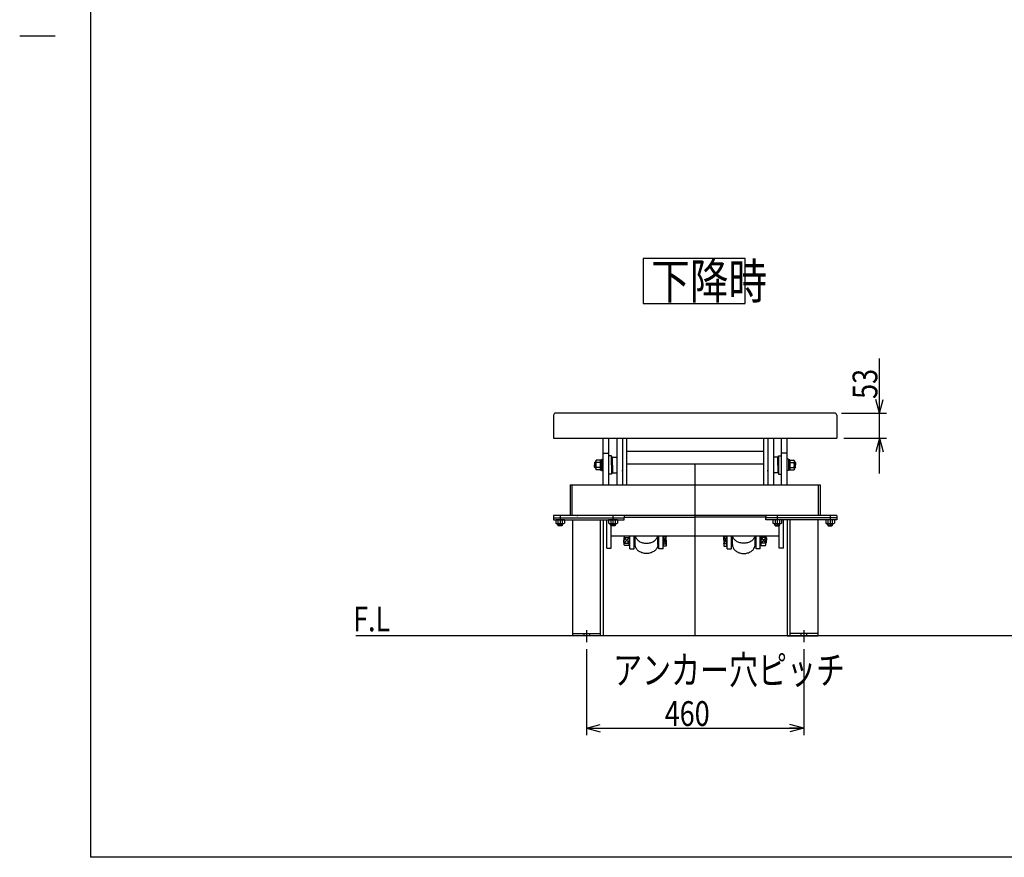
# Model space of a CAD drawing. Units: millimetres. Extents: x 12 to 354, y 12 to 247.
# Drawn here: x 12 to 151, y 12 to 130 of the extents above; entities that cross this region are included whole.
import ezdxf

# ---------------------------------------------------------------- set-up
doc = ezdxf.new("R2010")
doc.units = ezdxf.units.MM
doc.linetypes.add('CENTER', pattern=[51, 31.8, -6.4, 6.4, -6.4])
doc.linetypes.add('DASHED', pattern=[19.1, 12.7, -6.4])
doc.styles.add('ED_VECTOR', font='MONOTXT.SHX', dxfattribs={"bigfont": 'BIGFONT.SHX'})
doc.dimstyles.new('EDDIMINFO', dxfattribs={"dimtxt": 3.5, "dimasz": 2, "dimexe": 1, "dimexo": 1, "dimgap": 0.3, "dimtad": 1, "dimdec": 1, "dimdsep": 46, "dimtxsty": 'ED_VECTOR', "dimblk1": 'EDTIP_ARROW_S', "dimblk2": 'EDTIP_ARROW_E', "dimsah": 1, "dimcen": 2.5, "dimdle": 5, "dimclrd": 7, "dimclre": 7, "dimclrt": 3, "dimadec": 1, "dimazin": 0, "dimtfac": 1, "dimtmove": 0, "dimatfit": 3, "dimldrblk": 'EDTIP_ARROW_S', "dimfxl": 1, "dimarcsym": 0})

# ---------------------------------------------------------------- blocks, each defined once
blk = doc.blocks.new('BLKF015')
at = {"color": 8, "linetype": 'Continuous', "lineweight": -3}
for p, q in [((88.348224, 58.500228), (88.348224, 58.733562)), ((89.014891, 58.500228), (88.348224, 58.500228)), ((88.348224, 58.500228), (88.414891, 58.433562)), ((88.398224, 58.450228), (88.398224, 58.733562)), ((88.948224, 58.433562), (88.414891, 58.433562)), ((89.014891, 58.500228), (88.948224, 58.433562)), ((88.964891, 58.450228), (88.964891, 58.733562)), ((89.014891, 58.500228), (89.014891, 58.733562))]:
    blk.add_line(p, q, dxfattribs=at)
blk = doc.blocks.new('BLKF016')
at = {"color": 8, "linetype": 'Continuous', "lineweight": -3}
for p, q in [((95.814891, 58.500228), (95.814891, 58.733562)), ((96.481558, 58.500228), (95.814891, 58.500228)), ((95.814891, 58.500228), (95.881558, 58.433562)), ((95.864891, 58.450228), (95.864891, 58.733562)), ((96.414891, 58.433562), (95.881558, 58.433562)), ((96.481558, 58.500228), (96.414891, 58.433562)), ((96.431558, 58.450228), (96.431558, 58.733562)), ((96.481558, 58.500228), (96.481558, 58.733562))]:
    blk.add_line(p, q, dxfattribs=at)
blk = doc.blocks.new('BLKF017')
at = {"color": 8, "linetype": 'Continuous', "lineweight": -3}
for p, q in [((126.481558, 58.500228), (126.481558, 58.733562)), ((126.481558, 58.500228), (127.148224, 58.500228)), ((126.481558, 58.500228), (126.548224, 58.433562)), ((126.531558, 58.450228), (126.531558, 58.733562)), ((126.548224, 58.433562), (127.081558, 58.433562)), ((127.148224, 58.500228), (127.081558, 58.433562)), ((127.098224, 58.450228), (127.098224, 58.733562)), ((127.148224, 58.500228), (127.148224, 58.733562))]:
    blk.add_line(p, q, dxfattribs=at)
blk = doc.blocks.new('BLKF018')
at = {"color": 8, "linetype": 'Continuous', "lineweight": -3}
for p, q in [((119.014891, 58.500228), (119.014891, 58.733562)), ((119.014891, 58.500228), (119.681558, 58.500228)), ((119.014891, 58.500228), (119.081558, 58.433562)), ((119.064891, 58.450228), (119.064891, 58.733562)), ((119.081558, 58.433562), (119.614891, 58.433562)), ((119.681558, 58.500228), (119.614891, 58.433562)), ((119.631558, 58.450228), (119.631558, 58.733562)), ((119.681558, 58.500228), (119.681558, 58.733562))]:
    blk.add_line(p, q, dxfattribs=at)
blk = doc.blocks.new('BLKF023')
at = {"color": 8, "linetype": 'Continuous', "lineweight": -3}
for p, q in [((126.199051, 59.266895), (126.19905, 58.795864)), ((127.430731, 59.266895), (126.199051, 59.266895)), ((126.314521, 58.733562), (127.315261, 58.733562)), ((126.509724, 59.266895), (126.509724, 58.807509)), ((126.509724, 59.192949), (126.509724, 58.807509)), ((127.120058, 59.266895), (127.120058, 58.807509)), ((127.120058, 59.192949), (127.120058, 58.807509)), ((127.430731, 59.266895), (127.430732, 58.795864))]:
    blk.add_line(p, q, dxfattribs=at)
for centre, radius, start, end in [((126.349343, 58.936259), 0.205667, 223.049957, 321.243122), ((126.814891, 59.400229), 0.666667, 242.757935, 297.242033), ((127.280439, 58.936259), 0.205667, 218.756866, 316.950054)]:
    blk.add_arc(centre, radius, start, end, dxfattribs=at)
blk = doc.blocks.new('BLKF024')
at = {"color": 8, "linetype": 'Continuous', "lineweight": -3}
for p, q in [((118.732384, 59.266895), (118.732384, 58.795864)), ((119.964065, 59.266895), (118.732384, 59.266895)), ((118.847854, 58.733562), (119.848595, 58.733562)), ((119.043058, 59.266895), (119.043058, 58.807509)), ((119.043058, 59.192949), (119.043058, 58.807509)), ((119.653391, 59.266895), (119.653391, 58.807509)), ((119.653391, 59.192949), (119.653391, 58.807509)), ((119.964065, 59.266895), (119.964065, 58.795864))]:
    blk.add_line(p, q, dxfattribs=at)
for centre, radius, start, end in [((118.882677, 58.936259), 0.205667, 223.049957, 321.243122), ((119.348224, 59.400229), 0.666667, 242.757935, 297.242033), ((119.813772, 58.936259), 0.205667, 218.756866, 316.950054)]:
    blk.add_arc(centre, radius, start, end, dxfattribs=at)
blk = doc.blocks.new('BLKF025')
at = {"color": 8, "linetype": 'Continuous', "lineweight": -3}
for p, q in [((95.532384, 59.266895), (95.532384, 58.795864)), ((96.764065, 59.266895), (95.532384, 59.266895)), ((95.647854, 58.733562), (96.648595, 58.733562)), ((95.843058, 59.266895), (95.843058, 58.807509)), ((95.843058, 59.192949), (95.843058, 58.807509)), ((96.453391, 59.266895), (96.453391, 58.807509)), ((96.453391, 59.192949), (96.453391, 58.807509)), ((96.764065, 59.266895), (96.764065, 58.795864))]:
    blk.add_line(p, q, dxfattribs=at)
for centre, radius, start, end in [((95.682677, 58.936259), 0.205667, 223.049957, 321.243122), ((96.148224, 59.400229), 0.666667, 242.757935, 297.242033), ((96.613772, 58.936259), 0.205667, 218.756866, 316.950054)]:
    blk.add_arc(centre, radius, start, end, dxfattribs=at)
blk = doc.blocks.new('BLKF026')
at = {"color": 8, "linetype": 'Continuous', "lineweight": -3}
for p, q in [((88.065718, 59.266895), (88.065717, 58.795864)), ((89.297398, 59.266895), (88.065718, 59.266895)), ((88.181187, 58.733562), (89.181928, 58.733562)), ((88.376391, 59.266895), (88.376391, 58.807509)), ((88.376391, 59.192949), (88.376391, 58.807509)), ((88.986724, 59.266895), (88.986724, 58.807509)), ((88.986724, 59.192949), (88.986724, 58.807509)), ((89.297398, 59.266895), (89.297398, 58.795864))]:
    blk.add_line(p, q, dxfattribs=at)
for centre, radius, start, end in [((88.21601, 58.936259), 0.205667, 223.049957, 321.243122), ((88.681558, 59.400229), 0.666667, 242.757935, 297.242033), ((89.147105, 58.936259), 0.205667, 218.756866, 316.950054)]:
    blk.add_arc(centre, radius, start, end, dxfattribs=at)
blk = doc.blocks.new('BLKF028')
at = {"color": 8, "linetype": 'Continuous', "lineweight": -3}
for p, q in [((99.301118, 57.030955), (99.305865, 57.00254)), ((99.305865, 57.00254), (99.336076, 56.895155)), ((99.336076, 56.895155), (99.37805, 56.790253)), ((99.37805, 56.790253), (99.431465, 56.688634)), ((99.431465, 56.688634), (99.495917, 56.59107)), ((99.495917, 56.59107), (99.570914, 56.498303)), ((99.570914, 56.498303), (99.655887, 56.411041)), ((99.655887, 56.411041), (99.750187, 56.329946)), ((99.750187, 56.329946), (99.853098, 56.255636)), ((99.853098, 56.255636), (99.963835, 56.188677)), ((99.963835, 56.188677), (100.081558, 56.129579)), ((100.081558, 56.129579), (100.205369, 56.07879)), ((100.205369, 56.07879), (100.334326, 56.036698)), ((100.334326, 56.036698), (100.467447, 56.003622)), ((100.467447, 56.003622), (100.603721, 55.979816)), ((100.603721, 55.979816), (100.742109, 55.965459)), ((100.742109, 55.965459), (100.881558, 55.960661)), ((100.881558, 55.960661), (101.021007, 55.965459)), ((101.021007, 55.965459), (101.159395, 55.979816)), ((101.159395, 55.979816), (101.295668, 56.003622)), ((101.295668, 56.003622), (101.42879, 56.036698)), ((101.42879, 56.036698), (101.557747, 56.07879)), ((101.557747, 56.07879), (101.681558, 56.129579)), ((101.681558, 56.129579), (101.79928, 56.188677)), ((101.79928, 56.188677), (101.910018, 56.255636)), ((101.910018, 56.255636), (102.012929, 56.329946)), ((102.012929, 56.329946), (102.107229, 56.411041)), ((102.107229, 56.411041), (102.192201, 56.498303)), ((102.192201, 56.498303), (102.267198, 56.59107)), ((102.267198, 56.59107), (102.33165, 56.688634)), ((102.33165, 56.688634), (102.385066, 56.790253)), ((102.385066, 56.790253), (102.415732, 56.866895))]:
    blk.add_line(p, q, dxfattribs=at)
blk = doc.blocks.new('BLKF029')
at = {"color": 8, "linetype": 'Continuous', "lineweight": -3}
for p, q in [((99.287646, 55.664924), (99.281558, 55.774812)), ((99.305865, 55.555873), (99.287646, 55.664924)), ((102.475469, 55.664924), (102.45725, 55.555873)), ((102.481558, 55.774812), (102.475469, 55.664924)), ((99.336076, 55.448488), (99.305865, 55.555873)), ((99.37805, 55.343587), (99.336076, 55.448488)), ((99.431465, 55.241967), (99.37805, 55.343587)), ((99.495917, 55.144403), (99.431465, 55.241967)), ((99.570914, 55.051637), (99.495917, 55.144403)), ((99.853098, 54.80897), (99.750187, 54.883279)), ((99.963835, 54.742011), (99.853098, 54.80897)), ((100.081558, 54.682912), (99.963835, 54.742011)), ((100.205369, 54.632123), (100.081558, 54.682912)), ((100.334326, 54.590031), (100.205369, 54.632123)), ((100.467447, 54.556956), (100.334326, 54.590031)), ((100.603721, 54.533149), (100.467447, 54.556956)), ((100.742109, 54.518792), (100.603721, 54.533149)), ((100.881558, 54.513994), (100.742109, 54.518792)), ((101.021007, 54.518792), (100.881558, 54.513994)), ((101.159395, 54.533149), (101.021007, 54.518792)), ((101.295668, 54.556956), (101.159395, 54.533149)), ((101.42879, 54.590031), (101.295668, 54.556956)), ((101.557747, 54.632123), (101.42879, 54.590031)), ((101.681558, 54.682912), (101.557747, 54.632123)), ((101.79928, 54.742011), (101.681558, 54.682912)), ((101.910018, 54.80897), (101.79928, 54.742011)), ((102.012929, 54.883279), (101.910018, 54.80897)), ((102.107229, 54.964374), (102.012929, 54.883279)), ((102.192201, 55.051637), (102.107229, 54.964374)), ((102.267198, 55.144403), (102.192201, 55.051637)), ((102.33165, 55.241967), (102.267198, 55.144403)), ((102.385066, 55.343587), (102.33165, 55.241967)), ((102.427039, 55.448488), (102.385066, 55.343587)), ((102.45725, 55.555873), (102.427039, 55.448488))]:
    blk.add_line(p, q, dxfattribs=at)
blk = doc.blocks.new('BLKF030')
at = {"color": 8, "linetype": 'Continuous', "lineweight": -3}
for p, q in [((116.195331, 57.030955), (116.190584, 57.00254)), ((113.111383, 56.790253), (113.080717, 56.866895)), ((113.164799, 56.688634), (113.111383, 56.790253)), ((113.22925, 56.59107), (113.164799, 56.688634)), ((113.304248, 56.498303), (113.22925, 56.59107)), ((113.38922, 56.411041), (113.304248, 56.498303)), ((113.48352, 56.329946), (113.38922, 56.411041)), ((113.586431, 56.255636), (113.48352, 56.329946)), ((113.697169, 56.188677), (113.586431, 56.255636)), ((113.814891, 56.129579), (113.697169, 56.188677)), ((113.938702, 56.07879), (113.814891, 56.129579)), ((114.067659, 56.036698), (113.938702, 56.07879)), ((114.200781, 56.003622), (114.067659, 56.036698)), ((114.337054, 55.979816), (114.200781, 56.003622)), ((114.475442, 55.965459), (114.337054, 55.979816)), ((114.614891, 55.960661), (114.475442, 55.965459)), ((114.75434, 55.965459), (114.614891, 55.960661)), ((114.892728, 55.979816), (114.75434, 55.965459)), ((115.029002, 56.003622), (114.892728, 55.979816)), ((115.162123, 56.036698), (115.029002, 56.003622)), ((115.29108, 56.07879), (115.162123, 56.036698)), ((115.414891, 56.129579), (115.29108, 56.07879)), ((115.532613, 56.188677), (115.414891, 56.129579)), ((115.643351, 56.255636), (115.532613, 56.188677)), ((115.746262, 56.329946), (115.643351, 56.255636)), ((115.840562, 56.411041), (115.746262, 56.329946)), ((115.925534, 56.498303), (115.840562, 56.411041)), ((116.000532, 56.59107), (115.925534, 56.498303)), ((116.064984, 56.688634), (116.000532, 56.59107)), ((116.118399, 56.790253), (116.064984, 56.688634)), ((116.160372, 56.895155), (116.118399, 56.790253)), ((116.190584, 57.00254), (116.160372, 56.895155))]:
    blk.add_line(p, q, dxfattribs=at)
blk = doc.blocks.new('BLKF031')
at = {"color": 8, "linetype": 'Continuous', "lineweight": -3}
for p, q in [((113.014891, 55.774812), (113.02098, 55.664924)), ((113.02098, 55.664924), (113.039199, 55.555873)), ((116.190584, 55.555873), (116.208803, 55.664924)), ((116.208803, 55.664924), (116.214891, 55.774812)), ((113.039199, 55.555873), (113.06941, 55.448488)), ((113.06941, 55.448488), (113.111383, 55.343587)), ((113.111383, 55.343587), (113.164799, 55.241967)), ((113.164799, 55.241967), (113.22925, 55.144403)), ((113.22925, 55.144403), (113.304248, 55.051637)), ((113.304248, 55.051637), (113.38922, 54.964374)), ((113.38922, 54.964374), (113.48352, 54.883279)), ((113.48352, 54.883279), (113.586431, 54.80897)), ((113.586431, 54.80897), (113.697169, 54.742011)), ((113.697169, 54.742011), (113.814891, 54.682912)), ((113.814891, 54.682912), (113.938702, 54.632123)), ((113.938702, 54.632123), (114.067659, 54.590031)), ((114.067659, 54.590031), (114.200781, 54.556956)), ((114.200781, 54.556956), (114.337054, 54.533149)), ((114.337054, 54.533149), (114.475442, 54.518792)), ((114.475442, 54.518792), (114.614891, 54.513994)), ((114.614891, 54.513994), (114.75434, 54.518792)), ((114.75434, 54.518792), (114.892728, 54.533149)), ((114.892728, 54.533149), (115.029002, 54.556956)), ((115.029002, 54.556956), (115.162123, 54.590031)), ((115.162123, 54.590031), (115.29108, 54.632123)), ((115.29108, 54.632123), (115.414891, 54.682912)), ((115.414891, 54.682912), (115.532613, 54.742011)), ((115.532613, 54.742011), (115.643351, 54.80897)), ((115.643351, 54.80897), (115.746262, 54.883279)), ((115.925534, 55.051637), (116.000532, 55.144403)), ((116.000532, 55.144403), (116.064984, 55.241967)), ((116.064984, 55.241967), (116.118399, 55.343587)), ((116.118399, 55.343587), (116.160372, 55.448488)), ((116.160372, 55.448488), (116.190584, 55.555873))]:
    blk.add_line(p, q, dxfattribs=at)
blk = doc.blocks.new('BLKF032')
at = {"color": 8, "linetype": 'Continuous', "lineweight": -3}
for p, q in [((93.714891, 67.59131), (93.791385, 67.723801)), ((93.714891, 67.59131), (93.791385, 67.723801)), ((93.714891, 67.59131), (93.714891, 66.470652)), ((93.714891, 67.59131), (93.714891, 66.470652)), ((93.714891, 66.511359), (93.714891, 67.550603)), ((93.714891, 66.511359), (93.714891, 67.550603)), ((94.381558, 67.723801), (93.791385, 67.723801)), ((94.381558, 67.723801), (93.791385, 67.723801)), ((94.381558, 67.377391), (93.79378, 67.377391)), ((94.381558, 67.377391), (93.79378, 67.377391)), ((94.381558, 66.338161), (94.381558, 67.723801)), ((94.381558, 66.338161), (94.381558, 67.723801)), ((94.381558, 67.59131), (94.381558, 66.470652)), ((94.381558, 67.59131), (94.381558, 66.470652)), ((93.714891, 66.470652), (93.791385, 66.338161)), ((93.714891, 66.470652), (93.791385, 66.338161)), ((94.381558, 66.338161), (93.791385, 66.338161)), ((94.381558, 66.338161), (93.791385, 66.338161)), ((94.381558, 66.684571), (93.79378, 66.684571)), ((94.381558, 66.684571), (93.79378, 66.684571))]:
    blk.add_line(p, q, dxfattribs=at)
for centre, radius, start, end in [((93.914422, 67.536907), 0.2, 110.857597, 232.900024), ((93.914422, 67.536907), 0.2, 110.857597, 232.900024), ((94.514891, 67.030981), 0.8, 154.341135, 205.658905), ((94.514891, 67.030981), 0.8, 154.341135, 205.658905), ((93.914422, 66.525054), 0.2, 127.099976, 249.142395), ((93.914422, 66.525054), 0.2, 127.099976, 249.142395)]:
    blk.add_arc(centre, radius, start, end, dxfattribs=at)
blk = doc.blocks.new('BLKF033')
at = {"color": 8, "linetype": 'Continuous', "lineweight": -3}
for p, q in [((121.114891, 67.723801), (121.705064, 67.723801)), ((121.114891, 66.338161), (121.114891, 67.723801)), ((121.114891, 67.723801), (121.705064, 67.723801)), ((121.114891, 66.338161), (121.114891, 67.723801)), ((121.114891, 67.59131), (121.114891, 66.470652)), ((121.114891, 67.59131), (121.114891, 66.470652)), ((121.114891, 67.377391), (121.702669, 67.377391)), ((121.114891, 67.377391), (121.702669, 67.377391)), ((121.781558, 67.59131), (121.705064, 67.723801)), ((121.781558, 67.59131), (121.705064, 67.723801)), ((121.781558, 67.59131), (121.781558, 66.470652)), ((121.781558, 67.59131), (121.781558, 66.470652)), ((121.781558, 66.511359), (121.781558, 67.550603)), ((121.781558, 66.511359), (121.781558, 67.550603)), ((121.114891, 66.684571), (121.702669, 66.684571)), ((121.114891, 66.684571), (121.702669, 66.684571)), ((121.114891, 66.338161), (121.705064, 66.338161)), ((121.114891, 66.338161), (121.705064, 66.338161)), ((121.781558, 66.470652), (121.705064, 66.338161)), ((121.781558, 66.470652), (121.705064, 66.338161))]:
    blk.add_line(p, q, dxfattribs=at)
for centre, radius, start, end in [((121.582027, 67.536907), 0.2, 307.099976, 69.142403), ((121.582027, 67.536907), 0.2, 307.099976, 69.142403), ((120.981558, 67.030981), 0.8, 334.341095, 25.658865), ((120.981558, 67.030981), 0.8, 334.341095, 25.658865), ((121.582027, 66.525054), 0.2, 290.857605, 52.900024), ((121.582027, 66.525054), 0.2, 290.857605, 52.900024)]:
    blk.add_arc(centre, radius, start, end, dxfattribs=at)
blk = doc.blocks.new('EDTIP_ARROW_E')
at = {"color": 0, "linetype": 'Continuous', "lineweight": -2}
for q in [(-1, 0), (-0.965926, 0.258819), (-0.965926, -0.258819)]:
    blk.add_line((0, 0), q, dxfattribs=at)
blk = doc.blocks.new('EDTIP_ARROW_S')
at = {"color": 0, "linetype": 'Continuous', "lineweight": -2}
for q in [(-1, 0), (-0.965926, 0.258819), (-0.965926, -0.258819)]:
    blk.add_line((0, 0), q, dxfattribs=at)
blk = doc.blocks.new('*D31')
at = {"color": 8, "linetype": 'Continuous', "lineweight": -3}
for p, q in [((133.789684, 74.359741), (133.789684, 82.059741)), ((128.434891, 74.359741), (134.789684, 74.359741)), ((133.789684, 70.826407), (133.789684, 74.359741)), ((128.748224, 70.826407), (134.789684, 70.826407)), ((133.789684, 65.826407), (133.789684, 70.826407))]:
    blk.add_line(p, q, dxfattribs=at)
at = {"color": 8, "linetype": 'Continuous', "lineweight": -3, "xscale": 2, "yscale": 2}
for name, p, rotation in [('EDTIP_ARROW_S', (133.789684, 74.359741), 270), ('EDTIP_ARROW_E', (133.789684, 70.826407), 90)]:
    blk.add_blockref(name, p, dxfattribs=dict(at, rotation=rotation))
at = {"color": 8, "linetype": 'Continuous', "lineweight": -3, "style": 'ED_VECTOR', "width": 0.8}
blk.add_text('53', height=3.5, rotation=90, dxfattribs=at).set_placement((133.489681, 76.359741))
blk = doc.blocks.new('*D39')
at = {"color": 8, "linetype": 'Continuous', "lineweight": -3}
for p, q in [((92.414891, 41.008351), (92.414891, 28.854803)), ((123.081558, 41.008351), (123.081558, 28.854803)), ((92.414891, 29.854803), (123.081558, 29.854803))]:
    blk.add_line(p, q, dxfattribs=at)
at = {"color": 8, "linetype": 'Continuous', "lineweight": -3, "xscale": 2, "yscale": 2, "rotation": 180}
blk.add_blockref('EDTIP_ARROW_S', (92.414891, 29.854803), dxfattribs=at)
at = {"color": 8, "linetype": 'Continuous', "lineweight": -3, "xscale": 2, "yscale": 2}
blk.add_blockref('EDTIP_ARROW_E', (123.081558, 29.854803), dxfattribs=at)
at = {"color": 8, "linetype": 'Continuous', "lineweight": -3, "style": 'ED_VECTOR', "width": 0.8}
blk.add_text('460', height=3.5, dxfattribs=at).set_placement((103.448226, 30.154803))

msp = doc.modelspace()

# ---------------------------------------------------------------- linework, layer by layer
at = {"color": 7, "linetype": 'Continuous', "lineweight": -3}
for p in [(22.35521, 246.554675), (354.408853, 11.590892)]:
    msp.add_line(p, (22.35521, 11.590892), dxfattribs=at)
at = {"color": 5, "linetype": 'Continuous', "lineweight": -3}
msp.add_line((17.35521, 127.590892), (12.35521, 127.590892), dxfattribs=at)
at = {"color": 8, "linetype": 'Continuous', "lineweight": -3}
for p, q in [((114.823983, 96.175768), (100.417048, 96.175768)), ((100.417048, 96.175768), (100.417048, 89.835308)), ((114.823983, 89.835308), (114.823983, 96.175768)), ((100.417048, 89.835308), (114.823983, 89.835308)), ((87.748224, 74.046407), (87.748224, 70.826407)), ((127.434891, 74.359741), (88.061558, 74.359741)), ((127.748224, 74.046407), (127.748224, 70.826407)), ((87.748224, 70.826407), (127.748224, 70.826407)), ((94.321558, 70.826407), (107.348224, 70.826407)), ((94.748224, 64.200228), (94.748224, 70.826407)), ((95.548224, 64.200228), (95.548224, 70.826407)), ((96.681558, 70.826407), (96.681558, 64.200228)), ((97.481558, 70.826407), (97.481558, 64.200228)), ((98.081558, 70.826407), (98.081558, 64.200228)), ((117.414891, 70.826407), (117.414891, 64.200228)), ((118.014891, 70.826407), (118.014891, 64.200228)), ((118.814891, 70.826407), (118.814891, 64.200228)), ((119.948224, 64.200228), (119.948224, 70.826407)), ((120.748224, 64.200228), (120.748224, 70.826407)), ((94.748224, 68.673318), (95.548224, 68.673318)), ((95.948224, 68.339985), (95.548224, 68.339985)), ((95.948224, 67.006651), (95.948224, 68.339985)), ((98.081558, 68.977331), (117.414891, 68.977331)), ((119.548224, 67.006651), (119.548224, 68.339985)), ((119.548224, 68.339985), (119.948224, 68.339985)), ((120.748224, 68.673318), (119.948224, 68.673318)), ((93.548224, 67.364314), (93.614891, 67.430981)), ((93.548224, 67.364314), (93.548224, 67.030981)), ((93.548224, 67.364314), (93.714891, 67.364314)), ((93.548224, 66.697647), (93.548224, 67.030981)), ((93.714891, 67.430981), (93.614891, 67.430981)), ((93.614891, 67.430981), (93.614891, 66.630981)), ((94.381558, 67.747647), (94.381558, 66.315635)), ((94.381558, 67.747647), (94.581558, 67.747647)), ((94.581558, 67.830981), (94.581558, 66.230981)), ((94.581558, 67.830981), (94.748224, 67.830981)), ((95.948224, 67.006651), (95.948224, 65.721977)), ((96.081558, 68.106651), (95.981558, 68.106651)), ((95.981558, 68.106651), (95.981558, 67.006651)), ((95.981558, 65.95531), (95.981558, 67.006651)), ((96.081558, 67.006651), (96.081558, 68.139985)), ((96.081558, 68.139985), (96.681558, 68.139985)), ((96.081558, 67.006651), (96.081558, 65.921977)), ((97.481558, 67.839985), (97.481558, 67.739985)), ((97.481558, 67.839985), (97.481558, 67.739985)), ((98.081558, 67.198932), (117.414891, 67.198932)), ((118.014891, 67.839985), (118.014891, 67.739985)), ((118.014891, 67.839985), (118.014891, 67.739985)), ((119.414891, 68.139985), (118.814891, 68.139985)), ((119.414891, 67.006651), (119.414891, 68.139985)), ((119.414891, 68.106651), (119.514891, 68.106651)), ((119.414891, 67.006651), (119.414891, 65.921977)), ((119.514891, 68.106651), (119.514891, 67.006651)), ((119.514891, 65.95531), (119.514891, 67.006651)), ((119.548224, 67.006651), (119.548224, 65.721977)), ((120.914891, 67.830981), (120.748224, 67.830981)), ((120.914891, 67.830981), (120.914891, 66.230981)), ((121.114891, 67.747647), (120.914891, 67.747647)), ((121.114891, 67.747647), (121.114891, 66.315635)), ((121.781558, 67.430981), (121.881558, 67.430981)), ((121.948224, 67.364314), (121.781558, 67.364314)), ((121.948224, 67.364314), (121.881558, 67.430981)), ((121.881558, 67.430981), (121.881558, 66.630981)), ((121.948224, 67.364314), (121.948224, 67.030981)), ((121.948224, 66.697647), (121.948224, 67.030981)), ((93.548224, 66.697647), (93.614891, 66.630981)), ((93.548224, 66.697647), (93.714891, 66.697647)), ((93.714891, 66.630981), (93.614891, 66.630981)), ((94.381558, 66.314314), (94.581558, 66.314314)), ((94.581558, 66.230981), (94.748224, 66.230981)), ((95.948224, 65.721977), (95.548224, 65.721977)), ((96.081558, 65.95531), (95.981558, 65.95531)), ((96.081558, 65.921977), (96.681558, 65.921977)), ((97.481558, 66.173318), (97.481558, 66.273318)), ((97.481558, 66.173318), (97.481558, 66.273318)), ((118.014891, 66.173318), (118.014891, 66.273318)), ((118.014891, 66.173318), (118.014891, 66.273318)), ((119.414891, 65.921977), (118.814891, 65.921977)), ((119.414891, 65.95531), (119.514891, 65.95531)), ((119.548224, 65.721977), (119.948224, 65.721977)), ((120.914891, 66.230981), (120.748224, 66.230981)), ((121.114891, 66.314314), (120.914891, 66.314314)), ((121.948224, 66.697647), (121.781558, 66.697647)), ((121.781558, 66.630981), (121.881558, 66.630981)), ((121.948224, 66.697647), (121.881558, 66.630981)), ((90.081558, 64.200228), (90.081558, 59.866895)), ((90.081558, 64.200228), (125.414891, 64.200228)), ((90.348224, 64.200228), (90.348224, 59.866895)), ((125.148224, 64.200228), (125.148224, 59.866895)), ((125.414891, 64.200228), (125.414891, 59.866895)), ((127.748224, 59.866895), (87.748224, 59.866895)), ((87.748224, 59.866895), (87.748224, 59.566895)), ((97.748224, 59.866895), (97.748224, 59.566895)), ((117.748224, 59.866895), (117.748224, 59.566895)), ((127.748224, 59.866895), (127.748224, 59.566895)), ((127.748224, 59.866895), (127.748224, 59.566895)), ((87.748224, 59.566895), (97.748224, 59.566895)), ((87.748224, 59.566895), (87.748224, 59.266895)), ((87.748224, 59.566895), (97.748224, 59.566895)), ((87.748224, 59.266895), (97.748224, 59.266895)), ((90.414891, 59.266895), (90.414891, 42.900228)), ((94.748224, 59.266895), (94.748224, 42.900228)), ((95.281558, 55.276264), (95.281558, 59.266895)), ((95.881558, 55.276264), (95.881558, 58.433562)), ((97.748224, 59.666895), (107.748224, 59.666895)), ((97.748224, 59.266895), (97.748224, 59.566895)), ((117.748224, 59.666895), (107.748224, 59.666895)), ((127.748224, 59.566895), (117.748224, 59.566895)), ((117.748224, 59.266895), (117.748224, 59.566895)), ((127.748224, 59.566895), (117.748224, 59.566895)), ((127.748224, 59.266895), (117.748224, 59.266895)), ((119.614891, 55.276264), (119.614891, 58.433562)), ((120.214891, 55.276264), (120.214891, 59.266895)), ((120.748224, 59.266895), (120.748224, 42.900228)), ((125.081558, 59.266895), (125.081558, 42.900228)), ((127.748224, 59.566895), (127.748224, 59.266895)), ((95.881558, 57.030955), (119.614891, 57.030955)), ((97.748224, 57.030955), (97.748224, 56.394812)), ((98.414891, 57.030955), (98.414891, 56.394812)), ((98.548224, 55.194812), (98.548224, 57.030955)), ((99.148224, 55.194812), (99.148224, 57.030955)), ((99.281558, 56.733562), (99.281558, 57.030955)), ((99.281558, 55.774812), (99.281558, 57.030955)), ((102.481558, 55.774812), (102.481558, 57.030955)), ((102.614891, 55.194812), (102.614891, 57.030955)), ((103.214891, 55.194812), (103.214891, 57.030955)), ((103.281558, 57.030955), (103.281558, 56.394812)), ((103.681558, 56.394812), (103.681558, 57.030955)), ((111.814891, 56.394812), (111.814891, 57.030955)), ((112.214891, 57.030955), (112.214891, 56.394812)), ((112.281558, 55.194812), (112.281558, 57.030955)), ((112.881558, 55.194812), (112.881558, 57.030955)), ((113.014891, 55.774812), (113.014891, 57.030955)), ((116.214891, 56.733562), (116.214891, 57.030955)), ((116.214891, 55.774812), (116.214891, 57.030955)), ((116.348224, 55.194812), (116.348224, 57.030955)), ((116.948224, 55.194812), (116.948224, 57.030955)), ((117.081558, 57.030955), (117.081558, 56.394812)), ((117.748224, 57.030955), (117.748224, 56.394812)), ((97.748224, 56.794812), (97.681558, 56.728145)), ((97.681558, 56.728145), (97.681558, 56.394812)), ((97.681558, 56.061478), (97.681558, 56.394812)), ((97.748224, 55.994812), (97.681558, 56.061478)), ((97.748224, 56.794812), (98.414891, 56.794812)), ((97.748224, 56.794812), (98.414891, 55.994812)), ((98.414891, 56.794812), (97.748224, 55.994812)), ((97.748224, 55.728145), (97.748224, 56.394812)), ((97.748224, 55.994812), (98.414891, 55.994812)), ((97.814891, 55.661478), (97.748224, 55.728145)), ((98.414891, 55.661478), (97.814891, 55.661478)), ((98.414891, 55.628145), (98.414891, 56.394812)), ((98.548224, 55.628145), (98.414891, 55.628145)), ((99.281558, 55.774812), (99.281558, 56.400228)), ((103.281558, 55.861478), (103.214891, 55.861478)), ((103.274891, 56.928145), (103.681558, 56.928145)), ((103.681558, 55.861478), (103.281558, 56.928145)), ((103.681558, 56.928145), (103.281558, 55.861478)), ((103.281558, 55.561478), (103.281558, 56.394812)), ((103.281558, 55.861478), (103.681558, 55.861478)), ((103.681558, 56.394812), (103.681558, 55.561478)), ((112.221558, 56.928145), (111.814891, 56.928145)), ((111.814891, 55.861478), (112.214891, 56.928145)), ((111.814891, 56.928145), (112.214891, 55.861478)), ((111.814891, 56.394812), (111.814891, 55.561478)), ((112.214891, 55.861478), (111.814891, 55.861478)), ((112.214891, 55.561478), (112.214891, 56.394812)), ((112.214891, 55.861478), (112.281558, 55.861478)), ((116.214891, 55.774812), (116.214891, 56.400228)), ((116.948224, 55.628145), (117.081558, 55.628145)), ((117.748224, 56.794812), (117.081558, 56.794812)), ((117.748224, 56.794812), (117.081558, 55.994812)), ((117.081558, 56.794812), (117.748224, 55.994812)), ((117.081558, 55.628145), (117.081558, 56.394812)), ((117.748224, 55.994812), (117.081558, 55.994812)), ((117.081558, 55.661478), (117.681558, 55.661478)), ((117.681558, 55.661478), (117.748224, 55.728145)), ((117.748224, 56.794812), (117.814891, 56.728145)), ((117.748224, 55.728145), (117.748224, 56.394812)), ((117.748224, 55.994812), (117.814891, 56.061478)), ((117.814891, 56.728145), (117.814891, 56.394812)), ((117.814891, 56.061478), (117.814891, 56.394812)), ((95.281558, 55.276264), (95.881558, 55.276264)), ((98.548224, 55.194812), (99.148224, 55.194812)), ((99.570914, 55.051637), (99.660715, 54.956009)), ((99.660715, 54.956009), (99.750187, 54.883279)), ((103.214891, 55.194812), (102.614891, 55.194812)), ((103.681558, 55.561478), (103.214891, 55.561478)), ((111.814891, 55.561478), (112.281558, 55.561478)), ((112.281558, 55.194812), (112.881558, 55.194812)), ((115.835734, 54.956009), (115.746262, 54.883279)), ((115.925534, 55.051637), (115.835734, 54.956009)), ((116.948224, 55.194812), (116.348224, 55.194812)), ((120.214891, 55.276264), (119.614891, 55.276264)), ((236.50815, 42.900228), (59.841484, 42.900228)), ((94.748224, 42.900228), (90.414891, 42.900228)), ((120.748224, 42.900228), (125.081558, 42.900228))]:
    msp.add_line(p, q, dxfattribs=at)
at = {"color": 8, "linetype": 'CENTER', "lineweight": -3}
for p, q in [((107.748224, 42.900228), (107.748224, 67.112335)), ((88.681558, 59.866895), (88.681558, 58.433562)), ((88.681558, 59.866895), (88.681558, 58.433562)), ((96.148224, 59.866895), (96.148224, 58.433562)), ((96.148224, 59.866895), (96.148224, 58.433562)), ((119.348224, 59.866895), (119.348224, 58.433562)), ((119.348224, 59.866895), (119.348224, 58.433562)), ((126.814891, 59.866895), (126.814891, 58.433562)), ((126.814891, 59.866895), (126.814891, 58.433562)), ((92.414891, 43.695333), (92.414891, 42.008351)), ((92.414891, 43.695333), (92.414891, 42.008351)), ((123.081558, 43.695333), (123.081558, 42.008351)), ((123.081558, 43.695333), (123.081558, 42.008351))]:
    msp.add_line(p, q, dxfattribs=at)
at = {"color": 8, "linetype": 'DASHED', "lineweight": -3}
for p, q in [((91.081558, 59.866895), (91.081558, 59.800228)), ((92.014891, 43.200228), (92.014891, 42.900228)), ((92.814891, 43.200228), (92.814891, 42.900228)), ((122.681558, 43.200228), (122.681558, 42.900228)), ((123.481558, 43.200228), (123.481558, 42.900228))]:
    msp.add_line(p, q, dxfattribs=at)
at = {"color": 3, "linetype": 'Continuous', "lineweight": -3}
for p, q in [((94.348224, 59.266895), (94.348224, 42.900228)), ((121.148224, 59.266895), (121.148224, 42.900228)), ((90.414891, 43.200228), (94.348224, 43.200228)), ((125.081558, 43.200228), (121.148224, 43.200228))]:
    msp.add_line(p, q, dxfattribs=at)
at = {"color": 8, "linetype": 'Continuous', "lineweight": -3}
for centre, start, end in [((88.061558, 74.046407), 90, 180), ((127.434891, 74.046407), 0, 90)]:
    msp.add_arc(centre, 0.313333, start, end, dxfattribs=at)

# ---------------------------------------------------------------- block references
for name in ['BLKF032', 'BLKF033', 'BLKF026', 'BLKF015', 'BLKF025', 'BLKF016', 'BLKF024', 'BLKF018', 'BLKF023', 'BLKF017', 'BLKF028', 'BLKF030', 'BLKF029', 'BLKF031']:
    msp.add_blockref(name, (0, 0))

# ---------------------------------------------------------------- texts
at = {"color": 8, "linetype": 'Continuous', "lineweight": -3, "style": 'ED_VECTOR'}
for s, height, width, p in [('下降時', 5, 0.8, (101.541406, 90.498958)), ('F.L', 3.5, 0.8, (59.446289, 43.524296)), ('アンカー穴ピッチ', 4, 0.75, (96.171631, 36.050073))]:
    msp.add_text(s, height=height, dxfattribs=dict(at, width=width)).set_placement(p)

# ---------------------------------------------------------------- dimensions: what is measured, and where the dimension line sits
at = {"lineweight": -3}
dim = msp.add_linear_dim(base=(133.789684, 74.359741), p1=(128.681558, 70.826407), p2=(128.368224, 74.359741), angle=270, dimstyle='EDDIMINFO', dxfattribs=at)
dim.commit()
dim.dimension.update_dxf_attribs({"geometry": '*D31', "text_midpoint": (133.489681, 79.209741)})
dim = msp.add_aligned_dim(p1=(92.414891, 41.075018), p2=(123.081558, 41.075018), distance=-11.220215, dimstyle='EDDIMINFO', override={"dimblk1": 'EDTIP_ARROW_S', "dimblk2": 'EDTIP_ARROW_E', "dimsah": 1}, dxfattribs=at)
dim.commit()
dim.dimension.update_dxf_attribs({"geometry": '*D39', "text_midpoint": (107.748226, 30.154803)})

doc.saveas('drawing.dxf')
